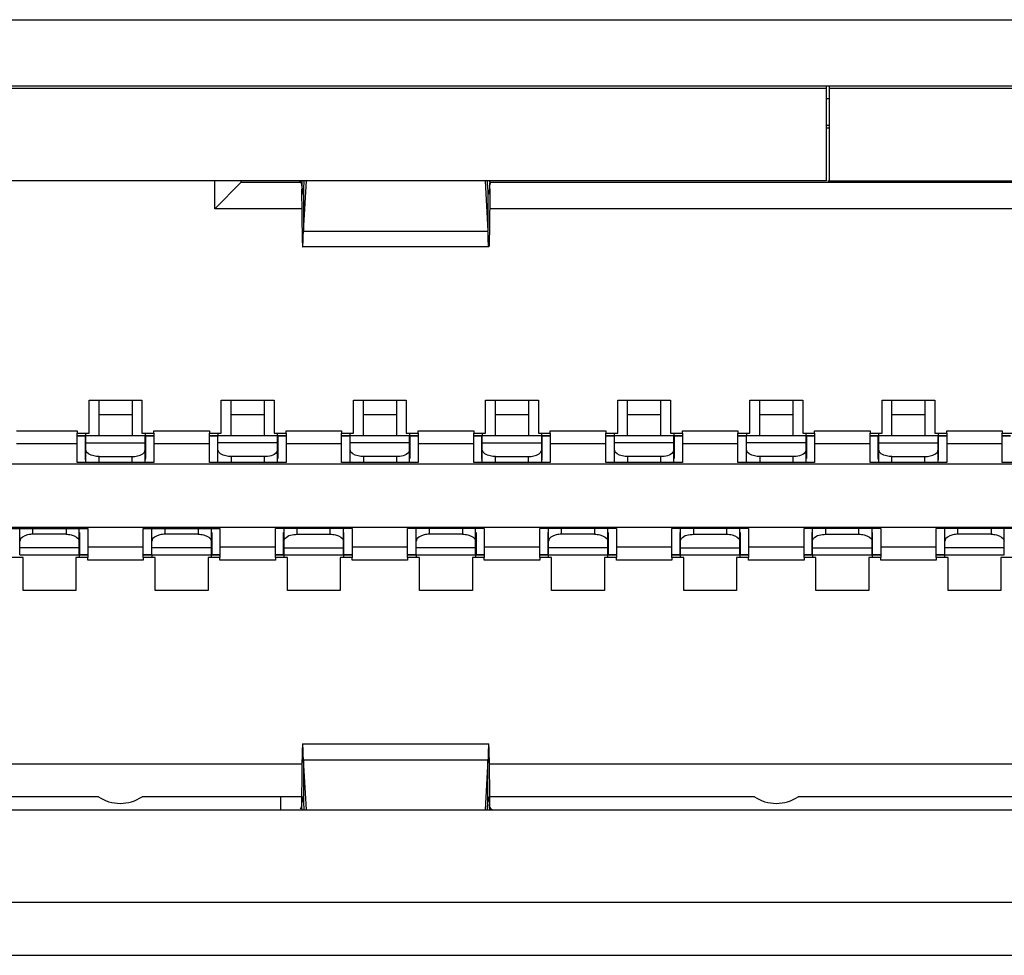
# Model space of a CAD drawing. Extents: x 0 to 5000, y 0 to 3500.
# Drawn here: x 1956 to 1963, y 731 to 738 of the extents above; entities that cross this region are included whole.
import ezdxf

# ---------------------------------------------------------------- set-up
doc = ezdxf.new("R2010")
doc.units = 0
doc.header["$LTSCALE"] = 275
doc.layers.add('00_COMPONENTS', color=7, linetype='CONTINUOUS')

msp = doc.modelspace()

# ---------------------------------------------------------------- linework, layer by layer
at = {"layer": '00_COMPONENTS', "color": 9, "linetype": 'CONTINUOUS'}
for p, q in [((646.627, 738.1074), (2327.827, 738.1074)), ((1962.007, 737.5874), (1953.9793, 737.5874)), ((1967.7248, 737.5874), (1962.027, 737.5874)), ((1958.0486, 736.8274), (1958.0486, 736.5072)), ((1959.4454, 736.8274), (1959.4454, 736.5072)), ((1958.0486, 736.5072), (1959.4454, 736.5072)), ((1956.502, 735.1195), (1956.752, 735.1195)), ((1957.502, 735.1195), (1957.752, 735.1195)), ((1958.502, 735.1195), (1958.752, 735.1195)), ((1959.502, 735.1195), (1959.752, 735.1195)), ((1960.502, 735.1195), (1960.752, 735.1195)), ((1961.502, 735.1195), (1961.752, 735.1195)), ((1962.502, 735.1195), (1962.752, 735.1195)), ((1955.877, 734.9974), (1956.337, 734.9974)), ((1956.917, 734.9974), (1957.337, 734.9974)), ((1957.917, 734.9974), (1958.337, 734.9974)), ((1958.917, 734.9974), (1959.337, 734.9974)), ((1959.917, 734.9974), (1960.337, 734.9974)), ((1960.917, 734.9974), (1961.337, 734.9974)), ((1961.917, 734.9974), (1962.337, 734.9974)), ((1962.917, 734.9974), (1963.337, 734.9974)), ((1956.337, 734.9605), (1956.4, 734.9605)), ((1956.399, 734.7874), (1956.399, 734.9574)), ((1956.854, 734.9605), (1956.917, 734.9605)), ((1956.855, 734.7874), (1956.855, 734.9574)), ((1957.337, 734.9605), (1957.401, 734.9605)), ((1957.399, 734.9574), (1957.399, 734.7874)), ((1957.852, 734.9574), (1957.402, 734.9574)), ((1957.853, 734.9605), (1957.917, 734.9605)), ((1957.855, 734.9574), (1957.855, 734.7874)), ((1958.337, 734.9605), (1958.401, 734.9605)), ((1958.399, 734.9574), (1958.399, 734.7874)), ((1958.852, 734.9574), (1958.402, 734.9574)), ((1958.853, 734.9605), (1958.917, 734.9605)), ((1958.855, 734.9574), (1958.855, 734.7874)), ((1959.337, 734.9605), (1959.4, 734.9605)), ((1959.399, 734.7874), (1959.399, 734.9574)), ((1959.854, 734.9605), (1959.917, 734.9605)), ((1959.855, 734.7874), (1959.855, 734.9574)), ((1960.337, 734.9605), (1960.401, 734.9605)), ((1960.399, 734.9574), (1960.399, 734.7874)), ((1960.852, 734.9574), (1960.402, 734.9574)), ((1960.853, 734.9605), (1960.917, 734.9605)), ((1960.855, 734.9574), (1960.855, 734.7874)), ((1961.337, 734.9605), (1961.401, 734.9605)), ((1961.399, 734.9574), (1961.399, 734.7874)), ((1961.852, 734.9574), (1961.402, 734.9574)), ((1961.853, 734.9605), (1961.917, 734.9605)), ((1961.855, 734.9574), (1961.855, 734.7874)), ((1962.337, 734.9605), (1962.4, 734.9605)), ((1962.399, 734.7874), (1962.399, 734.9574)), ((1962.854, 734.9605), (1962.917, 734.9605)), ((1962.855, 734.7874), (1962.855, 734.9574)), ((1963.337, 734.9605), (1963.4, 734.9605)), ((1956.502, 734.7574), (1956.502, 734.8015)), ((1956.752, 734.7574), (1956.752, 734.8015)), ((1957.502, 734.8015), (1957.502, 734.7574)), ((1957.752, 734.8015), (1957.752, 734.7574)), ((1958.502, 734.8015), (1958.502, 734.7574)), ((1958.752, 734.8015), (1958.752, 734.7574)), ((1959.502, 734.7574), (1959.502, 734.8015)), ((1959.752, 734.7574), (1959.752, 734.8015)), ((1960.502, 734.8015), (1960.502, 734.7574)), ((1960.752, 734.8015), (1960.752, 734.7574)), ((1961.502, 734.8015), (1961.502, 734.7574)), ((1961.752, 734.8015), (1961.752, 734.7574)), ((1962.502, 734.7574), (1962.502, 734.8015)), ((1962.752, 734.7574), (1962.752, 734.8015)), ((1956.002, 734.2133), (1956.002, 734.2574)), ((1956.252, 734.2574), (1956.252, 734.2133)), ((1956.355, 734.2274), (1956.355, 734.0574)), ((1956.899, 734.2274), (1956.899, 734.0574)), ((1957.002, 734.2133), (1957.002, 734.2574)), ((1957.252, 734.2574), (1957.252, 734.2133)), ((1957.355, 734.2274), (1957.355, 734.0574)), ((1957.899, 734.0574), (1957.899, 734.2274)), ((1958.002, 734.2133), (1958.002, 734.2574)), ((1958.252, 734.2133), (1958.252, 734.2574)), ((1958.355, 734.0574), (1958.355, 734.2274)), ((1958.899, 734.2274), (1958.899, 734.0574)), ((1959.002, 734.2133), (1959.002, 734.2574)), ((1959.252, 734.2574), (1959.252, 734.2133)), ((1959.355, 734.2274), (1959.355, 734.0574)), ((1959.899, 734.2274), (1959.899, 734.0574)), ((1960.002, 734.2133), (1960.002, 734.2574)), ((1960.252, 734.2574), (1960.252, 734.2133)), ((1960.355, 734.2274), (1960.355, 734.0574)), ((1960.899, 734.0574), (1960.899, 734.2274)), ((1961.002, 734.2133), (1961.002, 734.2574)), ((1961.252, 734.2133), (1961.252, 734.2574)), ((1961.355, 734.0574), (1961.355, 734.2274)), ((1961.899, 734.0574), (1961.899, 734.2274)), ((1962.002, 734.2133), (1962.002, 734.2574)), ((1962.252, 734.2133), (1962.252, 734.2574)), ((1962.355, 734.0574), (1962.355, 734.2274)), ((1962.899, 734.2274), (1962.899, 734.0574)), ((1963.002, 734.2133), (1963.002, 734.2574)), ((1963.252, 734.2574), (1963.252, 734.2133)), ((1955.902, 734.0575), (1956.352, 734.0575)), ((1956.417, 734.0544), (1956.353, 734.0544)), ((1956.837, 734.0174), (1956.417, 734.0174)), ((1956.901, 734.0544), (1956.837, 734.0544)), ((1956.902, 734.0575), (1957.352, 734.0575)), ((1957.417, 734.0544), (1957.353, 734.0544)), ((1957.837, 734.0174), (1957.417, 734.0174)), ((1957.9, 734.0544), (1957.837, 734.0544)), ((1958.417, 734.0544), (1958.354, 734.0544)), ((1958.837, 734.0174), (1958.417, 734.0174)), ((1958.901, 734.0544), (1958.837, 734.0544)), ((1958.902, 734.0575), (1959.352, 734.0575)), ((1959.417, 734.0544), (1959.353, 734.0544)), ((1959.837, 734.0174), (1959.417, 734.0174)), ((1959.901, 734.0544), (1959.837, 734.0544)), ((1959.902, 734.0575), (1960.352, 734.0575)), ((1960.417, 734.0544), (1960.353, 734.0544)), ((1960.837, 734.0174), (1960.417, 734.0174)), ((1960.9, 734.0544), (1960.837, 734.0544)), ((1961.417, 734.0544), (1961.354, 734.0544)), ((1961.837, 734.0174), (1961.417, 734.0174)), ((1961.9, 734.0544), (1961.837, 734.0544)), ((1962.417, 734.0544), (1962.354, 734.0544)), ((1962.837, 734.0174), (1962.417, 734.0174)), ((1962.901, 734.0544), (1962.837, 734.0544)), ((1962.902, 734.0575), (1963.352, 734.0575)), ((1958.0486, 732.5076), (1959.4454, 732.5076)), ((1958.0486, 732.5076), (1958.0486, 732.1875)), ((1959.4454, 732.1875), (1959.4454, 732.5076)), ((1967.627, 731.4274), (1955.627, 731.4274))]:
    msp.add_line(p, q, dxfattribs=at)
at = {"layer": '00_COMPONENTS', "color": 7, "linetype": 'CONTINUOUS'}
for p, q in [((647.127, 737.6074), (2327.327, 737.6074)), ((1962.007, 736.8874), (1962.007, 737.6074)), ((1962.027, 737.6074), (1962.027, 736.8874)), ((1962.027, 737.5074), (1962.007, 737.5074)), ((1962.027, 737.3074), (1962.007, 737.3074)), ((1962.027, 737.2874), (1962.007, 737.2874)), ((1962.007, 736.8874), (1953.777, 736.8874)), ((1957.377, 736.6774), (1957.377, 736.8874)), ((1957.577, 736.8774), (1957.377, 736.6774)), ((1957.577, 736.8774), (1957.577, 736.8874)), ((1957.577, 736.8774), (1958.0265, 736.8774)), ((1958.0357, 736.887), (1958.0358, 736.8816)), ((1958.0522, 736.8874), (1958.0486, 736.8274)), ((1958.0486, 736.5072), (1958.0711, 736.8874)), ((1959.423, 736.8874), (1959.4454, 736.5072)), ((1959.4454, 736.8274), (1959.4419, 736.8874)), ((1959.4678, 736.8774), (1963.7865, 736.8774)), ((1962.017, 736.8874), (1968.037, 736.8874)), ((1958.0403, 736.7994), (1958.0432, 736.7874)), ((1959.4537, 736.7994), (1959.4508, 736.7875)), ((1959.4593, 736.827), (1959.459, 736.7734)), ((1958.0361, 736.6774), (1957.377, 736.6774)), ((1963.7961, 736.6774), (1959.4583, 736.6774)), ((1959.4507, 736.3874), (1958.0433, 736.3874)), ((1956.427, 735.2274), (1956.827, 735.2274)), ((1956.427, 734.9774), (1956.427, 735.2274)), ((1956.502, 734.9574), (1956.502, 735.2274)), ((1956.752, 735.2274), (1956.752, 734.9574)), ((1956.827, 735.2274), (1956.827, 734.9774)), ((1957.427, 735.2274), (1957.827, 735.2274)), ((1957.427, 734.9774), (1957.427, 735.2274)), ((1957.827, 735.2274), (1957.827, 734.9774)), ((1958.427, 735.2274), (1958.827, 735.2274)), ((1958.427, 734.9774), (1958.427, 735.2274)), ((1958.827, 735.2274), (1958.827, 734.9774)), ((1959.427, 735.2274), (1959.827, 735.2274)), ((1959.427, 734.9774), (1959.427, 735.2274)), ((1959.502, 734.9574), (1959.502, 735.2274)), ((1959.752, 735.2274), (1959.752, 734.9574)), ((1959.827, 735.2274), (1959.827, 734.9774)), ((1960.427, 735.2274), (1960.827, 735.2274)), ((1960.427, 734.9774), (1960.427, 735.2274)), ((1960.827, 735.2274), (1960.827, 734.9774)), ((1961.427, 735.2274), (1961.827, 735.2274)), ((1961.427, 734.9774), (1961.427, 735.2274)), ((1961.827, 735.2274), (1961.827, 734.9774)), ((1962.427, 735.2274), (1962.827, 735.2274)), ((1962.427, 734.9774), (1962.427, 735.2274)), ((1962.502, 734.9574), (1962.502, 735.2274)), ((1962.752, 735.2274), (1962.752, 734.9574)), ((1962.827, 735.2274), (1962.827, 734.9774)), ((1956.337, 734.9974), (1956.337, 734.9775)), ((1956.337, 734.7574), (1956.337, 734.9776)), ((1956.337, 734.9774), (1956.427, 734.9774)), ((1956.4, 734.9774), (1956.4, 734.9605)), ((1956.827, 734.9774), (1956.917, 734.9774)), ((1956.854, 734.9605), (1956.854, 734.9774)), ((1956.917, 734.9775), (1956.917, 734.9974)), ((1956.917, 734.9775), (1956.917, 734.7574)), ((1957.337, 734.9974), (1957.337, 734.9775)), ((1957.337, 734.7574), (1957.337, 734.9776)), ((1957.337, 734.9774), (1957.427, 734.9774)), ((1957.827, 734.9774), (1957.917, 734.9774)), ((1957.917, 734.9775), (1957.917, 734.9974)), ((1957.917, 734.9775), (1957.917, 734.7574)), ((1958.337, 734.9974), (1958.337, 734.9775)), ((1958.337, 734.7574), (1958.337, 734.9776)), ((1958.337, 734.9774), (1958.427, 734.9774)), ((1958.827, 734.9774), (1958.917, 734.9774)), ((1958.917, 734.9775), (1958.917, 734.9974)), ((1958.917, 734.9775), (1958.917, 734.7574)), ((1959.337, 734.9974), (1959.337, 734.9775)), ((1959.337, 734.7574), (1959.337, 734.9776)), ((1959.337, 734.9774), (1959.427, 734.9774)), ((1959.4, 734.9774), (1959.4, 734.9605)), ((1959.827, 734.9774), (1959.917, 734.9774)), ((1959.854, 734.9605), (1959.854, 734.9774)), ((1959.917, 734.9775), (1959.917, 734.9974)), ((1959.917, 734.9775), (1959.917, 734.7574)), ((1960.337, 734.9974), (1960.337, 734.9775)), ((1960.337, 734.7574), (1960.337, 734.9776)), ((1960.337, 734.9774), (1960.427, 734.9774)), ((1960.827, 734.9774), (1960.917, 734.9774)), ((1960.917, 734.9775), (1960.917, 734.9974)), ((1960.917, 734.9775), (1960.917, 734.7574)), ((1961.337, 734.9974), (1961.337, 734.9775)), ((1961.337, 734.7574), (1961.337, 734.9776)), ((1961.337, 734.9774), (1961.427, 734.9774)), ((1961.827, 734.9774), (1961.917, 734.9774)), ((1961.917, 734.9775), (1961.917, 734.9974)), ((1961.917, 734.9775), (1961.917, 734.7574)), ((1962.337, 734.9974), (1962.337, 734.9775)), ((1962.337, 734.7574), (1962.337, 734.9776)), ((1962.337, 734.9774), (1962.427, 734.9774)), ((1962.4, 734.9774), (1962.4, 734.9605)), ((1962.827, 734.9774), (1962.917, 734.9774)), ((1962.854, 734.9605), (1962.854, 734.9774)), ((1962.917, 734.9775), (1962.917, 734.9974)), ((1962.917, 734.9775), (1962.917, 734.7574)), ((1963.337, 734.9974), (1963.337, 734.9775)), ((1963.337, 734.7574), (1963.337, 734.9776)), ((1963.337, 734.9774), (1963.427, 734.9774)), ((1956.337, 734.8974), (1955.877, 734.8974)), ((1956.337, 734.9574), (1956.399, 734.9574)), ((1956.852, 734.9574), (1956.402, 734.9574)), ((1956.402, 734.7574), (1956.402, 734.9574)), ((1956.402, 734.905), (1956.852, 734.905)), ((1956.852, 734.7574), (1956.852, 734.9574)), ((1956.855, 734.9574), (1956.917, 734.9574)), ((1957.337, 734.8974), (1956.917, 734.8974)), ((1958.337, 734.8974), (1957.917, 734.8974)), ((1959.337, 734.8974), (1958.917, 734.8974)), ((1959.337, 734.9574), (1959.399, 734.9574)), ((1959.852, 734.9574), (1959.402, 734.9574)), ((1959.402, 734.7574), (1959.402, 734.9574)), ((1959.402, 734.905), (1959.852, 734.905)), ((1959.852, 734.7574), (1959.852, 734.9574)), ((1959.855, 734.9574), (1959.917, 734.9574)), ((1960.337, 734.8974), (1959.917, 734.8974)), ((1961.337, 734.8974), (1960.917, 734.8974)), ((1962.337, 734.8974), (1961.917, 734.8974)), ((1962.337, 734.9574), (1962.399, 734.9574)), ((1962.852, 734.9574), (1962.402, 734.9574)), ((1962.402, 734.7574), (1962.402, 734.9574)), ((1962.402, 734.905), (1962.852, 734.905)), ((1962.852, 734.7574), (1962.852, 734.9574)), ((1962.855, 734.9574), (1962.917, 734.9574)), ((1963.337, 734.8974), (1962.917, 734.8974)), ((1963.337, 734.9574), (1963.399, 734.9574)), ((1955.727, 734.7474), (1966.527, 734.7474)), ((1956.917, 734.7574), (1956.337, 734.7574)), ((1956.502, 734.8015), (1956.752, 734.8015)), ((1957.917, 734.7574), (1957.337, 734.7574)), ((1958.917, 734.7574), (1958.337, 734.7574)), ((1959.917, 734.7574), (1959.337, 734.7574)), ((1959.502, 734.8015), (1959.752, 734.8015)), ((1960.917, 734.7574), (1960.337, 734.7574)), ((1961.917, 734.7574), (1961.337, 734.7574)), ((1962.917, 734.7574), (1962.337, 734.7574)), ((1962.502, 734.8015), (1962.752, 734.8015)), ((1963.917, 734.7574), (1963.337, 734.7574)), ((1955.277, 734.2674), (1966.977, 734.2674)), ((1955.837, 734.2574), (1956.417, 734.2574)), ((1956.417, 734.2574), (1956.417, 734.0372)), ((1956.837, 734.2574), (1957.417, 734.2574)), ((1956.837, 734.0374), (1956.837, 734.2574)), ((1957.417, 734.2574), (1957.417, 734.0372)), ((1958.417, 734.2574), (1957.837, 734.2574)), ((1957.837, 734.0374), (1957.837, 734.2574)), ((1957.902, 734.0575), (1957.902, 734.2574)), ((1958.352, 734.0575), (1958.352, 734.2574)), ((1958.417, 734.2574), (1958.417, 734.0372)), ((1959.417, 734.2574), (1958.837, 734.2574)), ((1958.837, 734.0374), (1958.837, 734.2574)), ((1959.417, 734.2574), (1959.417, 734.0372)), ((1960.417, 734.2574), (1959.837, 734.2574)), ((1959.837, 734.0374), (1959.837, 734.2574)), ((1960.417, 734.2574), (1960.417, 734.0372)), ((1961.417, 734.2574), (1960.837, 734.2574)), ((1960.837, 734.0374), (1960.837, 734.2574)), ((1960.902, 734.0575), (1960.902, 734.2574)), ((1961.352, 734.0575), (1961.352, 734.2574)), ((1961.417, 734.2574), (1961.417, 734.0372)), ((1962.417, 734.2574), (1961.837, 734.2574)), ((1961.837, 734.0374), (1961.837, 734.2574)), ((1961.902, 734.0575), (1961.902, 734.2574)), ((1962.352, 734.0575), (1962.352, 734.2574)), ((1962.417, 734.2574), (1962.417, 734.0372)), ((1963.417, 734.2574), (1962.837, 734.2574)), ((1962.837, 734.0374), (1962.837, 734.2574)), ((1958.002, 734.2133), (1958.252, 734.2133)), ((1961.002, 734.2133), (1961.252, 734.2133)), ((1962.002, 734.2133), (1962.252, 734.2133)), ((1956.417, 734.1174), (1956.837, 734.1174)), ((1957.417, 734.1174), (1957.837, 734.1174)), ((1957.902, 734.1098), (1958.352, 734.1098)), ((1958.417, 734.1174), (1958.837, 734.1174)), ((1959.417, 734.1174), (1959.837, 734.1174)), ((1960.417, 734.1174), (1960.837, 734.1174)), ((1960.902, 734.1098), (1961.352, 734.1098)), ((1961.417, 734.1174), (1961.837, 734.1174)), ((1961.902, 734.1098), (1962.352, 734.1098)), ((1962.417, 734.1174), (1962.837, 734.1174)), ((1955.927, 734.0374), (1955.837, 734.0374)), ((1955.927, 733.7874), (1955.927, 734.0374)), ((1956.417, 734.0374), (1956.327, 734.0374)), ((1956.327, 734.0374), (1956.327, 733.7874)), ((1956.417, 734.0174), (1956.417, 734.0374)), ((1956.927, 734.0374), (1956.837, 734.0374)), ((1956.837, 734.0373), (1956.837, 734.0174)), ((1956.927, 733.7874), (1956.927, 734.0374)), ((1957.417, 734.0374), (1957.327, 734.0374)), ((1957.327, 734.0374), (1957.327, 733.7874)), ((1957.417, 734.0174), (1957.417, 734.0374)), ((1957.899, 734.0574), (1957.837, 734.0574)), ((1957.927, 734.0374), (1957.837, 734.0374)), ((1957.837, 734.0373), (1957.837, 734.0174)), ((1957.9, 734.0544), (1957.9, 734.0374)), ((1957.902, 734.0574), (1958.352, 734.0574)), ((1957.927, 733.7874), (1957.927, 734.0374)), ((1958.417, 734.0374), (1958.327, 734.0374)), ((1958.327, 734.0374), (1958.327, 733.7874)), ((1958.354, 734.0374), (1958.354, 734.0544)), ((1958.417, 734.0574), (1958.355, 734.0574)), ((1958.417, 734.0174), (1958.417, 734.0374)), ((1958.927, 734.0374), (1958.837, 734.0374)), ((1958.837, 734.0373), (1958.837, 734.0174)), ((1958.927, 733.7874), (1958.927, 734.0374)), ((1959.417, 734.0374), (1959.327, 734.0374)), ((1959.327, 734.0374), (1959.327, 733.7874)), ((1959.417, 734.0174), (1959.417, 734.0374)), ((1959.927, 734.0374), (1959.837, 734.0374)), ((1959.837, 734.0373), (1959.837, 734.0174)), ((1959.927, 733.7874), (1959.927, 734.0374)), ((1960.417, 734.0374), (1960.327, 734.0374)), ((1960.327, 734.0374), (1960.327, 733.7874)), ((1960.417, 734.0174), (1960.417, 734.0374)), ((1960.899, 734.0574), (1960.837, 734.0574)), ((1960.927, 734.0374), (1960.837, 734.0374)), ((1960.837, 734.0373), (1960.837, 734.0174)), ((1960.9, 734.0544), (1960.9, 734.0374)), ((1960.902, 734.0574), (1961.352, 734.0574)), ((1960.927, 733.7874), (1960.927, 734.0374)), ((1961.417, 734.0374), (1961.327, 734.0374)), ((1961.327, 734.0374), (1961.327, 733.7874)), ((1961.354, 734.0374), (1961.354, 734.0544)), ((1961.417, 734.0574), (1961.355, 734.0574)), ((1961.417, 734.0174), (1961.417, 734.0374)), ((1961.899, 734.0574), (1961.837, 734.0574)), ((1961.927, 734.0374), (1961.837, 734.0374)), ((1961.837, 734.0373), (1961.837, 734.0174)), ((1961.9, 734.0544), (1961.9, 734.0374)), ((1961.902, 734.0574), (1962.352, 734.0574)), ((1961.927, 733.7874), (1961.927, 734.0374)), ((1962.417, 734.0374), (1962.327, 734.0374)), ((1962.327, 734.0374), (1962.327, 733.7874)), ((1962.354, 734.0374), (1962.354, 734.0544)), ((1962.417, 734.0574), (1962.355, 734.0574)), ((1962.417, 734.0174), (1962.417, 734.0374)), ((1962.927, 734.0374), (1962.837, 734.0374)), ((1962.837, 734.0373), (1962.837, 734.0174)), ((1962.927, 733.7874), (1962.927, 734.0374)), ((1963.417, 734.0374), (1963.327, 734.0374)), ((1963.327, 734.0374), (1963.327, 733.7874)), ((1956.327, 733.7874), (1955.927, 733.7874)), ((1957.327, 733.7874), (1956.927, 733.7874)), ((1958.327, 733.7874), (1957.927, 733.7874)), ((1959.327, 733.7874), (1958.927, 733.7874)), ((1960.327, 733.7874), (1959.927, 733.7874)), ((1961.327, 733.7874), (1960.927, 733.7874)), ((1962.327, 733.7874), (1961.927, 733.7874)), ((1963.327, 733.7874), (1962.927, 733.7874)), ((1958.0435, 732.6274), (1959.4508, 732.6274)), ((1954.0799, 732.4774), (1958.0374, 732.4774)), ((1958.0711, 732.1274), (1958.0486, 732.5076)), ((1959.4454, 732.5076), (1959.423, 732.1274)), ((1959.4563, 732.4774), (1963.7974, 732.4774)), ((1956.4967, 732.2274), (1954.047, 732.2274)), ((1958.035, 732.2274), (1956.8284, 732.2274)), ((1957.877, 732.1274), (1957.877, 732.2274)), ((1958.035, 732.2292), (1958.0348, 732.1883)), ((1961.4612, 732.2274), (1959.4589, 732.2274)), ((1959.4593, 732.1883), (1959.459, 732.2292)), ((1963.795, 732.2274), (1961.7929, 732.2274)), ((1958.0348, 732.1883), (1958.0347, 732.1659)), ((1958.0486, 732.1875), (1958.0522, 732.1274)), ((1959.4419, 732.1274), (1959.4454, 732.1875)), ((1953.777, 732.1274), (1969.477, 732.1274)), ((1954.577, 731.0274), (1968.677, 731.0274))]:
    msp.add_line(p, q, dxfattribs=at)
at = {"layer": '00_COMPONENTS', "color": 6, "linetype": 'CONTINUOUS'}
for p, q in [((1957.502, 734.9574), (1957.502, 735.2274)), ((1957.752, 735.2274), (1957.752, 734.9574)), ((1958.502, 734.9574), (1958.502, 735.2274)), ((1958.752, 735.2274), (1958.752, 734.9574)), ((1960.502, 734.9574), (1960.502, 735.2274)), ((1960.752, 735.2274), (1960.752, 734.9574)), ((1961.502, 734.9574), (1961.502, 735.2274)), ((1961.752, 735.2274), (1961.752, 734.9574)), ((1957.401, 734.9774), (1957.401, 734.9605)), ((1957.853, 734.9605), (1957.853, 734.9774)), ((1958.401, 734.9774), (1958.401, 734.9605)), ((1958.853, 734.9605), (1958.853, 734.9774)), ((1960.401, 734.9774), (1960.401, 734.9605)), ((1960.853, 734.9605), (1960.853, 734.9774)), ((1961.401, 734.9774), (1961.401, 734.9605)), ((1961.853, 734.9605), (1961.853, 734.9774)), ((1957.337, 734.9574), (1957.399, 734.9574)), ((1957.402, 734.7574), (1957.402, 734.9574)), ((1957.852, 734.905), (1957.402, 734.905)), ((1957.852, 734.7574), (1957.852, 734.9574)), ((1957.855, 734.9574), (1957.917, 734.9574)), ((1958.337, 734.9574), (1958.399, 734.9574)), ((1958.402, 734.7574), (1958.402, 734.9574)), ((1958.852, 734.905), (1958.402, 734.905)), ((1958.852, 734.7574), (1958.852, 734.9574)), ((1958.855, 734.9574), (1958.917, 734.9574)), ((1960.337, 734.9574), (1960.399, 734.9574)), ((1960.402, 734.7574), (1960.402, 734.9574)), ((1960.852, 734.905), (1960.402, 734.905)), ((1960.852, 734.7574), (1960.852, 734.9574)), ((1960.855, 734.9574), (1960.917, 734.9574)), ((1961.337, 734.9574), (1961.399, 734.9574)), ((1961.402, 734.7574), (1961.402, 734.9574)), ((1961.852, 734.905), (1961.402, 734.905)), ((1961.852, 734.7574), (1961.852, 734.9574)), ((1961.855, 734.9574), (1961.917, 734.9574)), ((1957.752, 734.8015), (1957.502, 734.8015)), ((1958.752, 734.8015), (1958.502, 734.8015)), ((1960.752, 734.8015), (1960.502, 734.8015)), ((1961.752, 734.8015), (1961.502, 734.8015)), ((1955.902, 734.0575), (1955.902, 734.2574)), ((1956.352, 734.0575), (1956.352, 734.2574)), ((1956.902, 734.0575), (1956.902, 734.2574)), ((1957.352, 734.0575), (1957.352, 734.2574)), ((1958.902, 734.0575), (1958.902, 734.2574)), ((1959.352, 734.0575), (1959.352, 734.2574)), ((1959.902, 734.0575), (1959.902, 734.2574)), ((1960.352, 734.0575), (1960.352, 734.2574)), ((1962.902, 734.0575), (1962.902, 734.2574)), ((1963.352, 734.0575), (1963.352, 734.2574)), ((1956.252, 734.2133), (1956.002, 734.2133)), ((1957.252, 734.2133), (1957.002, 734.2133)), ((1959.252, 734.2133), (1959.002, 734.2133)), ((1960.252, 734.2133), (1960.002, 734.2133)), ((1963.252, 734.2133), (1963.002, 734.2133)), ((1956.352, 734.1098), (1955.902, 734.1098)), ((1957.352, 734.1098), (1956.902, 734.1098)), ((1959.352, 734.1098), (1958.902, 734.1098)), ((1960.352, 734.1098), (1959.902, 734.1098)), ((1963.352, 734.1098), (1962.902, 734.1098)), ((1956.353, 734.0374), (1956.353, 734.0544)), ((1956.417, 734.0574), (1956.355, 734.0574)), ((1956.899, 734.0574), (1956.837, 734.0574)), ((1956.901, 734.0544), (1956.901, 734.0374)), ((1957.353, 734.0374), (1957.353, 734.0544)), ((1957.417, 734.0574), (1957.355, 734.0574)), ((1958.899, 734.0574), (1958.837, 734.0574)), ((1958.901, 734.0544), (1958.901, 734.0374)), ((1959.353, 734.0374), (1959.353, 734.0544)), ((1959.417, 734.0574), (1959.355, 734.0574)), ((1959.899, 734.0574), (1959.837, 734.0574)), ((1959.901, 734.0544), (1959.901, 734.0374)), ((1960.353, 734.0374), (1960.353, 734.0544)), ((1960.417, 734.0574), (1960.355, 734.0574)), ((1962.899, 734.0574), (1962.837, 734.0574)), ((1962.901, 734.0544), (1962.901, 734.0374))]:
    msp.add_line(p, q, dxfattribs=at)
at = {"layer": '00_COMPONENTS', "color": 7, "linetype": 'CONTINUOUS'}
for centre, radius, start, end in [((1956.6181, 736.9611), 2.8412, 358.37562, 358.50283), ((1976.738, 736.9188), 18.7034, 180.28242, 180.40736), ((1956.6626, 732.4774), 0.3, 236.44269, 303.55731), ((1961.627, 732.4774), 0.3, 236.44269, 303.55731), ((1957.2048, 732.0718), 2.2543, 1.60321, 2.43694), ((1961.0449, 732.0431), 3.0104, 178.24823, 178.38341), ((1956.4976, 732.0502), 2.9618, 1.50633, 1.63813)]:
    msp.add_arc(centre, radius, start, end, dxfattribs=at)
for points, knots in [([(1958.0153, 736.8874), (1958.0176, 736.8874), (1958.0319, 736.8796), (1958.0335, 736.8616), (1958.0347, 736.849)], [0, 0, 0, 0, 0.152873, 1, 1, 1, 1]), ([(1958.0358, 736.8816), (1958.0361, 736.8727), (1958.037, 736.8453), (1958.038, 736.8178), (1958.0403, 736.7994)], [0, 0, 0, 0, 0.324004, 1, 1, 1, 1]), ([(1959.4582, 736.8806), (1959.4579, 736.8718), (1959.457, 736.8447), (1959.4559, 736.8176), (1959.4537, 736.7994)], [0, 0, 0, 0, 0.323779, 1, 1, 1, 1]), ([(1959.4593, 736.849), (1959.4597, 736.8525), (1959.4616, 736.8641), (1959.4652, 736.8759), (1959.4703, 736.8824)], [0, 0, 0, 0, 0.30251, 1, 1, 1, 1]), ([(1958.035, 736.7858), (1958.0354, 736.732), (1958.0361, 736.6552), (1958.0376, 736.5591), (1958.0383, 736.5005), (1958.0402, 736.455), (1958.0393, 736.4179), (1958.0439, 736.4023), (1958.0409, 736.3874), (1958.0433, 736.3874)], [0, 0, 0, 0, 0.405021, 0.577547, 0.72466, 0.842819, 0.929298, 0.982061, 1, 1, 1, 1]), ([(1958.0433, 736.7874), (1958.0468, 736.7874), (1958.0447, 736.8085), (1958.048, 736.8174), (1958.0486, 736.8274)], [0, 0, 0, 0, 0.262769, 1, 1, 1, 1]), ([(1959.4507, 736.7874), (1959.4471, 736.7874), (1959.4493, 736.8085), (1959.446, 736.8174), (1959.4454, 736.8274)], [0, 0, 0, 0, 0.262788, 1, 1, 1, 1]), ([(1959.459, 736.7734), (1959.4586, 736.709), (1959.4575, 736.6126), (1959.4565, 736.4998), (1959.4535, 736.4357), (1959.4548, 736.403), (1959.4507, 736.3874)], [0, 0, 0, 0, 0.500081, 0.750119, 0.875138, 1, 1, 1, 1]), ([(1958.0433, 736.3874), (1958.0459, 736.3875), (1958.0426, 736.4037), (1958.0477, 736.4208), (1958.0468, 736.4615), (1958.0483, 736.4901), (1958.0486, 736.5072)], [0, 0, 0, 0, 0.06528, 0.257276, 0.571834, 1, 1, 1, 1]), ([(1959.4507, 736.3874), (1959.4481, 736.3874), (1959.4512, 736.4037), (1959.4462, 736.4208), (1959.4471, 736.4614), (1959.4458, 736.4901), (1959.4454, 736.5072)], [0, 0, 0, 0, 0.065518, 0.257546, 0.571693, 1, 1, 1, 1]), ([(1956.502, 734.8015), (1956.4885, 734.8015), (1956.4525, 734.8042), (1956.402, 734.8278), (1956.402, 734.8533)], [0, 0, 0, 0, 0.346463, 1, 1, 1, 1]), ([(1956.752, 734.8015), (1956.7655, 734.8015), (1956.8016, 734.8043), (1956.852, 734.8278), (1956.852, 734.8533)], [0, 0, 0, 0, 0.346309, 1, 1, 1, 1]), ([(1959.502, 734.8015), (1959.4885, 734.8015), (1959.4525, 734.8042), (1959.402, 734.8278), (1959.402, 734.8533)], [0, 0, 0, 0, 0.346463, 1, 1, 1, 1]), ([(1959.752, 734.8015), (1959.7655, 734.8015), (1959.8016, 734.8043), (1959.852, 734.8278), (1959.852, 734.8533)], [0, 0, 0, 0, 0.346309, 1, 1, 1, 1]), ([(1962.502, 734.8015), (1962.4885, 734.8015), (1962.4525, 734.8042), (1962.402, 734.8278), (1962.402, 734.8533)], [0, 0, 0, 0, 0.346463, 1, 1, 1, 1]), ([(1962.752, 734.8015), (1962.7655, 734.8015), (1962.8016, 734.8043), (1962.852, 734.8278), (1962.852, 734.8533)], [0, 0, 0, 0, 0.346309, 1, 1, 1, 1]), ([(1957.902, 734.1616), (1957.902, 734.1683), (1957.9197, 734.207), (1957.9691, 734.2133), (1958.002, 734.2133)], [0, 0, 0, 0, 0.169159, 1, 1, 1, 1]), ([(1958.252, 734.2133), (1958.2655, 734.2133), (1958.3016, 734.2107), (1958.352, 734.187), (1958.352, 734.1616)], [0, 0, 0, 0, 0.346495, 1, 1, 1, 1]), ([(1960.902, 734.1616), (1960.902, 734.1683), (1960.9197, 734.207), (1960.9691, 734.2133), (1961.002, 734.2133)], [0, 0, 0, 0, 0.169159, 1, 1, 1, 1]), ([(1961.252, 734.2133), (1961.2655, 734.2133), (1961.3016, 734.2107), (1961.352, 734.187), (1961.352, 734.1616)], [0, 0, 0, 0, 0.346495, 1, 1, 1, 1]), ([(1961.902, 734.1616), (1961.902, 734.1683), (1961.9197, 734.207), (1961.9691, 734.2133), (1962.002, 734.2133)], [0, 0, 0, 0, 0.169159, 1, 1, 1, 1]), ([(1962.252, 734.2133), (1962.2655, 734.2133), (1962.3016, 734.2107), (1962.352, 734.187), (1962.352, 734.1616)], [0, 0, 0, 0, 0.346495, 1, 1, 1, 1]), ([(1958.0435, 732.6274), (1958.0411, 732.6274), (1958.0436, 732.6126), (1958.039, 732.5969), (1958.0397, 732.5599), (1958.0377, 732.5144), (1958.037, 732.4558), (1958.0356, 732.3598), (1958.0352, 732.283), (1958.035, 732.2292)], [0, 0, 0, 0, 0.018078, 0.070852, 0.157321, 0.275473, 0.422526, 0.595008, 1, 1, 1, 1]), ([(1958.0486, 732.5076), (1958.0483, 732.5248), (1958.0468, 732.5534), (1958.0479, 732.594), (1958.0428, 732.6111), (1958.0461, 732.6274), (1958.0435, 732.6274)], [0, 0, 0, 0, 0.42829, 0.742672, 0.934634, 1, 1, 1, 1]), ([(1959.4508, 732.6274), (1959.4482, 732.6274), (1959.4514, 732.6111), (1959.4464, 732.594), (1959.4473, 732.5534), (1959.4458, 732.5248), (1959.4454, 732.5076)], [0, 0, 0, 0, 0.065447, 0.257416, 0.571771, 1, 1, 1, 1]), ([(1959.459, 732.2292), (1959.4587, 732.283), (1959.4581, 732.3598), (1959.4567, 732.4558), (1959.456, 732.5144), (1959.4541, 732.5599), (1959.4549, 732.5969), (1959.4504, 732.6126), (1959.4532, 732.6274), (1959.4508, 732.6274)], [0, 0, 0, 0, 0.405048, 0.577553, 0.724625, 0.842791, 0.92926, 0.982001, 1, 1, 1, 1]), ([(1958.036, 732.1351), (1958.0362, 732.144), (1958.0373, 732.171), (1958.0383, 732.1982), (1958.0405, 732.2163)], [0, 0, 0, 0, 0.326074, 1, 1, 1, 1]), ([(1958.0405, 732.2163), (1958.0408, 732.2191), (1958.0415, 732.2219), (1958.0423, 732.2274), (1958.0433, 732.2274)], [0, 0, 0, 0, 0.727563, 1, 1, 1, 1]), ([(1958.0433, 732.2274), (1958.0468, 732.2274), (1958.0447, 732.2063), (1958.048, 732.1974), (1958.0486, 732.1875)], [0, 0, 0, 0, 0.262614, 1, 1, 1, 1]), ([(1959.4507, 732.2274), (1959.4472, 732.2274), (1959.4493, 732.2063), (1959.446, 732.1974), (1959.4454, 732.1875)], [0, 0, 0, 0, 0.262695, 1, 1, 1, 1]), ([(1959.4507, 732.2274), (1959.4522, 732.2274), (1959.4527, 732.2196), (1959.4548, 732.2104), (1959.4558, 732.1904), (1959.4566, 732.1761), (1959.457, 732.1676)], [0, 0, 0, 0, 0.071234, 0.265721, 0.579322, 1, 1, 1, 1]), ([(1958.0347, 732.1659), (1958.0344, 732.1623), (1958.0324, 732.1508), (1958.0289, 732.1389), (1958.0238, 732.1325)], [0, 0, 0, 0, 0.302509, 1, 1, 1, 1]), ([(1959.4787, 732.1274), (1959.4764, 732.1274), (1959.4622, 732.1352), (1959.4605, 732.1532), (1959.4593, 732.1659)], [0, 0, 0, 0, 0.152873, 1, 1, 1, 1])]:
    msp.add_open_spline(points, degree=3, knots=knots, dxfattribs=at)
at = {"layer": '00_COMPONENTS', "color": 6, "linetype": 'CONTINUOUS'}
for points, knots in [([(1957.502, 734.8015), (1957.4885, 734.8015), (1957.4525, 734.8042), (1957.402, 734.8278), (1957.402, 734.8533)], [0, 0, 0, 0, 0.346463, 1, 1, 1, 1]), ([(1957.852, 734.8533), (1957.852, 734.8466), (1957.8343, 734.8078), (1957.7849, 734.8015), (1957.752, 734.8015)], [0, 0, 0, 0, 0.169151, 1, 1, 1, 1]), ([(1958.502, 734.8015), (1958.4885, 734.8015), (1958.4525, 734.8042), (1958.402, 734.8278), (1958.402, 734.8533)], [0, 0, 0, 0, 0.346463, 1, 1, 1, 1]), ([(1958.852, 734.8533), (1958.852, 734.8466), (1958.8343, 734.8078), (1958.7849, 734.8015), (1958.752, 734.8015)], [0, 0, 0, 0, 0.169151, 1, 1, 1, 1]), ([(1960.502, 734.8015), (1960.4885, 734.8015), (1960.4525, 734.8042), (1960.402, 734.8278), (1960.402, 734.8533)], [0, 0, 0, 0, 0.346463, 1, 1, 1, 1]), ([(1960.852, 734.8533), (1960.852, 734.8466), (1960.8343, 734.8078), (1960.7849, 734.8015), (1960.752, 734.8015)], [0, 0, 0, 0, 0.169151, 1, 1, 1, 1]), ([(1961.502, 734.8015), (1961.4885, 734.8015), (1961.4525, 734.8042), (1961.402, 734.8278), (1961.402, 734.8533)], [0, 0, 0, 0, 0.346463, 1, 1, 1, 1]), ([(1961.852, 734.8533), (1961.852, 734.8466), (1961.8343, 734.8078), (1961.7849, 734.8015), (1961.752, 734.8015)], [0, 0, 0, 0, 0.169151, 1, 1, 1, 1]), ([(1956.002, 734.2133), (1955.9885, 734.2133), (1955.9525, 734.2106), (1955.902, 734.187), (1955.902, 734.1616)], [0, 0, 0, 0, 0.346401, 1, 1, 1, 1]), ([(1956.252, 734.2133), (1956.2655, 734.2133), (1956.3016, 734.2107), (1956.352, 734.187), (1956.352, 734.1616)], [0, 0, 0, 0, 0.346495, 1, 1, 1, 1]), ([(1957.002, 734.2133), (1956.9885, 734.2133), (1956.9525, 734.2106), (1956.902, 734.187), (1956.902, 734.1616)], [0, 0, 0, 0, 0.346401, 1, 1, 1, 1]), ([(1957.252, 734.2133), (1957.2655, 734.2133), (1957.3016, 734.2107), (1957.352, 734.187), (1957.352, 734.1616)], [0, 0, 0, 0, 0.346495, 1, 1, 1, 1]), ([(1959.002, 734.2133), (1958.9885, 734.2133), (1958.9525, 734.2106), (1958.902, 734.187), (1958.902, 734.1616)], [0, 0, 0, 0, 0.346401, 1, 1, 1, 1]), ([(1959.252, 734.2133), (1959.2655, 734.2133), (1959.3016, 734.2107), (1959.352, 734.187), (1959.352, 734.1616)], [0, 0, 0, 0, 0.346495, 1, 1, 1, 1]), ([(1960.002, 734.2133), (1959.9885, 734.2133), (1959.9525, 734.2106), (1959.902, 734.187), (1959.902, 734.1616)], [0, 0, 0, 0, 0.346401, 1, 1, 1, 1]), ([(1960.252, 734.2133), (1960.2655, 734.2133), (1960.3016, 734.2107), (1960.352, 734.187), (1960.352, 734.1616)], [0, 0, 0, 0, 0.346495, 1, 1, 1, 1]), ([(1963.002, 734.2133), (1962.9885, 734.2133), (1962.9525, 734.2106), (1962.902, 734.187), (1962.902, 734.1616)], [0, 0, 0, 0, 0.346401, 1, 1, 1, 1]), ([(1963.252, 734.2133), (1963.2655, 734.2133), (1963.3016, 734.2107), (1963.352, 734.187), (1963.352, 734.1616)], [0, 0, 0, 0, 0.346495, 1, 1, 1, 1])]:
    msp.add_open_spline(points, degree=3, knots=knots, dxfattribs=at)
at = {"layer": '00_COMPONENTS', "color": 9, "linetype": 'CONTINUOUS'}
for points, knots in [([(1956.3996, 734.7767), (1956.3996, 734.7779), (1956.3998, 734.7805), (1956.4002, 734.7831), (1956.4005, 734.7844)], [0, 0, 0, 0, 0.475492, 1, 1, 1, 1]), ([(1956.8544, 734.7767), (1956.8544, 734.7779), (1956.8543, 734.7805), (1956.8538, 734.7831), (1956.8535, 734.7844)], [0, 0, 0, 0, 0.475369, 1, 1, 1, 1]), ([(1959.3996, 734.7767), (1959.3996, 734.7779), (1959.3998, 734.7805), (1959.4002, 734.7831), (1959.4005, 734.7844)], [0, 0, 0, 0, 0.475492, 1, 1, 1, 1]), ([(1959.8544, 734.7767), (1959.8544, 734.7779), (1959.8543, 734.7805), (1959.8538, 734.7831), (1959.8535, 734.7844)], [0, 0, 0, 0, 0.475369, 1, 1, 1, 1]), ([(1962.3996, 734.7767), (1962.3996, 734.7779), (1962.3998, 734.7805), (1962.4002, 734.7831), (1962.4005, 734.7844)], [0, 0, 0, 0, 0.475492, 1, 1, 1, 1]), ([(1962.8544, 734.7767), (1962.8544, 734.7779), (1962.8543, 734.7805), (1962.8538, 734.7831), (1962.8535, 734.7844)], [0, 0, 0, 0, 0.475369, 1, 1, 1, 1]), ([(1956.8996, 734.2381), (1956.8996, 734.2369), (1956.8998, 734.2343), (1956.9002, 734.2317), (1956.9005, 734.2304)], [0, 0, 0, 0, 0.475354, 1, 1, 1, 1]), ([(1958.8996, 734.2381), (1958.8996, 734.2369), (1958.8998, 734.2343), (1958.9002, 734.2317), (1958.9005, 734.2304)], [0, 0, 0, 0, 0.475354, 1, 1, 1, 1]), ([(1959.8996, 734.2381), (1959.8996, 734.2369), (1959.8998, 734.2343), (1959.9002, 734.2317), (1959.9005, 734.2304)], [0, 0, 0, 0, 0.475354, 1, 1, 1, 1]), ([(1962.8996, 734.2381), (1962.8996, 734.2369), (1962.8998, 734.2343), (1962.9002, 734.2317), (1962.9005, 734.2304)], [0, 0, 0, 0, 0.475354, 1, 1, 1, 1])]:
    msp.add_open_spline(points, degree=3, knots=knots, dxfattribs=at)

doc.saveas('drawing.dxf')
